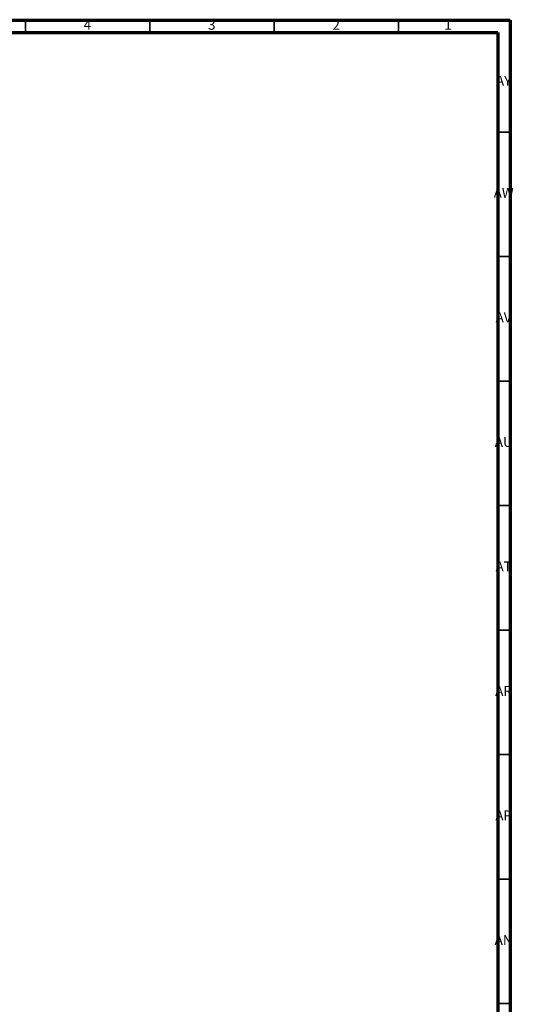
# Model space of a CAD drawing. Units: millimetres. Extents: x 3 to 1996, y 5 to 1995.
# Drawn here: x 1798 to 1996, y 1600 to 1995 of the extents above; entities that cross this region are included whole.
import ezdxf

# ---------------------------------------------------------------- set-up
doc = ezdxf.new("R2010")
doc.units = ezdxf.units.MM
doc.styles.add('SLDTEXTSTYLE0', font='TXT', dxfattribs={"width": 0.75})

msp = doc.modelspace()

# ---------------------------------------------------------------- linework, layer by layer
at = {"color": 7, "linetype": 'Continuous', "lineweight": 70}
for p, q in [((5, 1995), (1995, 1995)), ((1995, 1995), (1995, 5)), ((10, 1990), (1990, 1990)), ((1990, 1990), (1990, 10))]:
    msp.add_line(p, q, dxfattribs=at)
at = {"color": 7, "linetype": 'Continuous', "lineweight": 35}
for p, q in [((1800, 1990), (1800, 1995)), ((1850, 1990), (1850, 1995)), ((1900, 1990), (1900, 1995)), ((1950, 1990), (1950, 1995)), ((1990, 1950), (1995, 1950)), ((1990, 1900), (1995, 1900)), ((1990, 1850), (1995, 1850)), ((1990, 1800), (1995, 1800)), ((1990, 1750), (1995, 1750)), ((1990, 1700), (1995, 1700)), ((1990, 1650), (1995, 1650)), ((1990, 1600), (1995, 1600))]:
    msp.add_line(p, q, dxfattribs=at)

# ---------------------------------------------------------------- texts
at = {"color": 7, "linetype": 'Continuous', "lineweight": 0, "attachment_point": 2, "style": 'SLDTEXTSTYLE0'}
for s, insert, char_height in [('4', (1824.96, 1995.06), 3.97), ('3', (1874.96, 1995.06), 3.97), ('2', (1924.96, 1995.06), 3.97), ('1', (1969.96, 1995.06), 3.97), ('AY', (1992.32, 1972.56), 3.969), ('AW', (1992.34, 1927.56), 3.969), ('AV', (1992.28, 1877.56), 3.969), ('AU', (1992.35, 1827.56), 3.969), ('AT', (1992.33, 1777.56), 3.969), ('AR', (1992.28, 1727.56), 3.969), ('AP', (1992.32, 1677.56), 3.969), ('AN', (1992.3, 1627.56), 3.969)]:
    msp.add_mtext(s, dxfattribs=dict(at, insert=insert, char_height=char_height))

doc.saveas('drawing.dxf')
